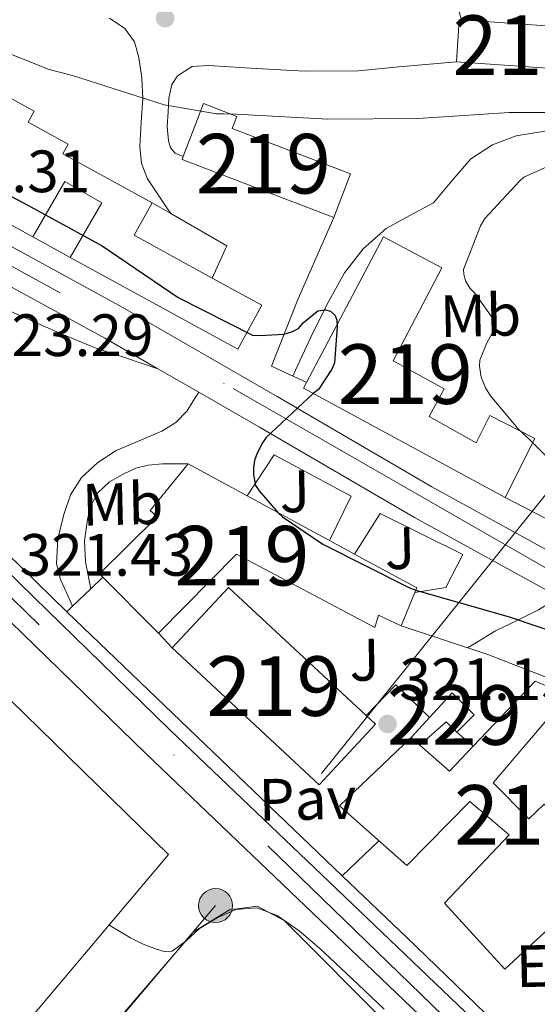
# Model space of a CAD drawing. Extents: x 573756 to 580668, y 696644 to 701346.
# Drawn here: x 576583 to 576670, y 697087 to 697252 of the extents above; entities that cross this region are included whole.
import ezdxf
from ezdxf.enums import TextEntityAlignment as Align

# ---------------------------------------------------------------- set-up
doc = ezdxf.new("R2010")
doc.units = 0
doc.header["$MEASUREMENT"] = 0
for name, pattern in [('DGN Style 2', [78.47770000000001, 47.08662, -31.39108000000001]), ('DGN Style 3', [109.86878000000002, 78.47770000000001, -31.39108000000001]), ('DGN Style 4', [125.64279770000002, 62.78216000000001, -31.39108000000001, 0.07847770000000001, -31.39108000000001]), ('DGN Style 7', [156.95540000000003, 70.62993000000002, -31.39108000000001, 23.54331, -31.39108000000001])]:
    doc.linetypes.add(name, pattern=pattern)
for name, color, linetype in [('Nivel 11', 7, 'Continuous'), ('Nivel 15', 7, 'Continuous'), ('Nivel 16', 7, 'Continuous'), ('Nivel 20', 7, 'Continuous'), ('Nivel 21', 7, 'Continuous'), ('Nivel 23', 7, 'Continuous'), ('Nivel 25', 7, 'Continuous'), ('Nivel 26', 7, 'Continuous'), ('Nivel 32', 7, 'Continuous'), ('Nivel 37', 7, 'Continuous'), ('Nivel 4', 7, 'Continuous'), ('Nivel 41', 7, 'Continuous'), ('Nivel 48', 7, 'Continuous'), ('Nivel 5', 7, 'Continuous'), ('Nivel 52', 7, 'Continuous'), ('Nivel 54', 7, 'Continuous'), ('Nivel 7', 7, 'Continuous')]:
    doc.layers.add(name, color=color, linetype=linetype)
doc.styles.add('Style-arial', font='arial.shx', dxfattribs={"bigfont": 'arialbig.shx'})
doc.styles.add('Style-arialn', font='arialn.shx', dxfattribs={"bigfont": 'arialnbig.shx'})

# ---------------------------------------------------------------- blocks, each defined once
blk = doc.blocks.new('5PELE_2')
at = {"layer": 'Nivel 32', "linetype": 'Continuous', "lineweight": 0}
h = blk.add_hatch(color=9, dxfattribs=at)
edge = h.paths.add_edge_path()
edge.add_arc((-0.0002000001259148121, 0), 2.85, 0, 360)
at = {"layer": 'Nivel 32', "color": 8, "linetype": 'Continuous', "lineweight": 0}
blk.add_circle((-0.0002000001259148121, 0, -0.000388949358523405), 2.85, dxfattribs=at)
blk = doc.blocks.new('5PATER_13')
at = {"layer": 'Nivel 7', "linetype": 'Continuous', "lineweight": 0}
h = blk.add_hatch(color=53, dxfattribs=at)
edge = h.paths.add_edge_path()
edge.add_ellipse((0, 0), major_axis=(-1.069462458745585, -1.136026279046405), ratio=0.9994222409660316, start_angle=0, end_angle=360)

msp = doc.modelspace()

# ---------------------------------------------------------------- linework, layer by layer
at = {"layer": 'Nivel 11', "color": 142, "linetype": 'DGN Style 3', "lineweight": 13}
msp.add_polyline3d([(576671.706, 697233.4650000001, 330.439), (576666.8659999999, 697232.6510000001, 329.692), (576662.8970000001, 697231.1699999999, 329.677), (576659.25, 697228.811, 329.564), (576656.0519999999, 697225.084, 328.728), (576652.9780000001, 697221.3870000001, 327.9), (576649.0149999999, 697219.281, 327.407), (576645.0419999999, 697217.0989999999, 327.004), (576641.1669999999, 697213.689, 326.685), (576638.0020000001, 697209.675, 326.364), (576635.092, 697204.389, 325.763), (576632.4340000001, 697198.987, 325.276), (576629.81, 697193.291, 325.052), (576629.3600000001, 697192.314, 325.014)], dxfattribs=at)
at = {"layer": 'Nivel 15', "color": 1, "linetype": 'Continuous', "lineweight": 13, "extrusion": (0.119952868780397, -0.005381943944364416, 0.9927649993582232), "elevation": 65754.92631716527, "flags": 128}
msp.add_lwpolyline([(722391.2742755825, -540842.8793406498), (722390.754675474, -540864.0247146289), (722397.8616003718, -540864.1996074426), (722398.3712470899, -540843.460053442)], dxfattribs=at)
at = {"layer": 'Nivel 15', "color": 1, "linetype": 'Continuous', "lineweight": 13, "extrusion": (0.1206206698975034, -0.005428512291477888, 0.9926838294481173), "elevation": 66107.52144536062, "flags": 128}
msp.add_lwpolyline([(722473.2201935546, -540700.4781600528), (722473.2300915956, -540700.0723386279), (722466.1231429095, -540699.8984151601)], dxfattribs=at)
at = {"layer": 'Nivel 15', "color": 1, "linetype": 'Continuous', "lineweight": 13, "extrusion": (-0.01053185824363165, -0.06695973771510219, 0.9977000919550227), "elevation": -52426.90591648687, "flags": 128}
msp.add_lwpolyline([(461301.9099523411, 776579.4665495425), (461275.2358003634, 776585.1316921061), (461275.351587933, 776585.6775521969)], dxfattribs=at)
at = {"layer": 'Nivel 15', "color": 1, "linetype": 'Continuous', "lineweight": 13, "flags": 128}
for points, elevation in [([(576585.6570000001, 697215.685), (576591.023, 697224.979), (576597.2379999999, 697221.3910000001), (576591.952, 697212.2350000001)], 331.18), ([(576649.2, 697131.608), (576650.699, 697130.3019999999)], 324.565)]:
    msp.add_lwpolyline(points, dxfattribs=dict(at, elevation=elevation))
at = {"layer": 'Nivel 15', "color": 1, "linetype": 'Continuous', "lineweight": 13, "extrusion": (0.1372972054713482, 0.1194476135066804, 0.983301451741691), "elevation": 162776.5308968046, "flags": 128}
msp.add_lwpolyline([(147477.0557728504, -877693.3645053287), (147513.1352395453, -877679.649030163), (147513.5240759435, -877680.6710968222)], dxfattribs=at)
at = {"layer": 'Nivel 15', "color": 1, "linetype": 'Continuous', "lineweight": 13, "extrusion": (-0.05014198596490033, 0.02716024239765435, 0.998372727229864), "elevation": -9647.670387440743, "flags": 128}
msp.add_lwpolyline([(-887653.0922961342, 174701.589779647), (-887653.0922961344, 174717.3371452678)], dxfattribs=at)
at = {"layer": 'Nivel 15', "color": 1, "linetype": 'Continuous', "lineweight": 13, "extrusion": (-0.05013174884366348, 0.02715019228053666, 0.9983735146812568), "elevation": -9648.77362557032, "flags": 128}
msp.add_lwpolyline([(-887640.9321641661, 174779.0445682238), (-887640.9321641659, 174783.7979848898)], dxfattribs=at)
at = {"layer": 'Nivel 15', "color": 1, "linetype": 'Continuous', "lineweight": 13, "extrusion": (-0.05315158213906684, 0.02178798536771141, 0.998348733163783), "elevation": -15128.46678969602, "flags": 128}
msp.add_lwpolyline([(-863782.9810338216, 268698.6983457255), (-863781.7047526408, 268710.5533807885), (-863780.8768927492, 268710.5533807885)], dxfattribs=at)
at = {"layer": 'Nivel 15', "color": 1, "linetype": 'Continuous', "lineweight": 13, "extrusion": (0.02013745051200258, -0.02120093790117763, 0.9995724102429935), "elevation": -2838.030602602843, "flags": 128}
msp.add_lwpolyline([(898191.388158347, 108331.6943647529), (898193.4618466343, 108298.0080101432), (898207.352545429, 108298.8629937628), (898205.2788571417, 108332.5493483727), (898191.388158347, 108331.6943647529)], dxfattribs=at)
at = {"layer": 'Nivel 15', "color": 1, "linetype": 'Continuous', "lineweight": 0, "elevation": 324.565, "flags": 128}
msp.add_lwpolyline([(576649.2, 697131.608), (576656.112, 697139.0959999999), (576659.824, 697135.4480000001), (576656.8800000001, 697132.504), (576655.088, 697134.2320000001), (576650.699, 697130.3019999999)], dxfattribs=at)
at = {"layer": 'Nivel 15', "color": 1, "linetype": 'Continuous', "lineweight": 13}
for points in [[(576498.712, 697274.2150000001, 328.549), (576497.8559999999, 697274.652, 328.437), (576493.622, 697266.1270000001, 327.532), (576585.6570000001, 697215.685, 329.49)], [(576591.952, 697212.2350000001, 329.707), (576620.0860000001, 697196.815, 330.284), (576624.132, 697204.196, 330.286), (576615.814, 697208.7550000001, 330.955), (576602.6810000001, 697215.952, 332.012), (576605.686, 697221.432, 332.027), (576590.7139999999, 697229.6429999999, 331.5), (576591.6089999999, 697231.274, 331.502), (576584.8870000001, 697234.96, 331.564), (576585.8870000001, 697236.7860000001, 331.498), (576578.4110000001, 697240.8759999999, 331.279), (576574.7590000001, 697234.176, 330.854), (576564.994, 697239.2579999999, 334.645), (576566.274, 697241.547, 334.873), (576569.5730000001, 697239.7050000001, 334.855), (576571.527, 697243.203, 334.834), (576571.98, 697244.014, 334.829), (576557.8130000001, 697251.9110000001, 332.197), (576556.196, 697248.8559999999, 331.733), (576554.3319999999, 697245.334, 331.199), (576550.277, 697247.531, 330.864), (576552.091, 697251.051, 331.983), (576549.192, 697252.537, 332.008)], [(576610.9369999999, 697229.203, 332.929), (576614.331, 697238.064, 333.551), (576619.913, 697235.9210000001, 333.629), (576619.1429999999, 697233.9180000001, 333.656), (576639.034, 697226.2650000001, 332.761), (576636.21, 697218.9550000001, 332.508)], [(576631.6570000001, 697191.236, 334.37), (576644.587, 697215.7180000001, 329.588), (576654.3600000001, 697210.507, 329.334), (576646.1950000001, 697194.8559999999, 336.321), (576654.771, 697190.146, 335.79), (576652.236, 697185.517, 335.918), (576660.158, 697181.098, 333.003), (576662.4340000001, 697185.7139999999, 332.19), (576670.017, 697181.8489999999, 331.477), (576665.01, 697171.915, 332.06)], [(576649.8459999999, 697155.994, 332.309), (576647.5360000001, 697150.3600000001, 332.309), (576643.76, 697152.152, 333.525), (576643.1200000001, 697150.104, 333.525), (576619.888, 697162.392, 330.901), (576606.7679999999, 697149.1440000001, 327.317), (576596.848, 697159.128, 326.933), (576606.5760000001, 697168.6640000001, 329.941), (576605.3600000001, 697169.7520000001, 329.941), (576611.76, 697177.56, 329.813), (576621.696, 697172.1780000001, 330.459)], [(576572.385, 697069.253, 323.379), (576608.4480000001, 697111.98, 325.058), (576572.352, 697147.1799999999, 324.994), (576537.9450000001, 697104.9950000001, 325.846), (576533.568, 697099.628, 325.954), (576558.6599999999, 697079.217, 326.274), (576556.5560000001, 697076.4569999999, 325.216), (576507.7760000001, 697116.2679999999, 326.85), (576486.3360000001, 697089.9639999999, 327.682)], [(576650.699, 697130.3019999999, 324.565), (576655.6640000001, 697125.976, 324.565), (576659.6300000001, 697130.1359999999, 324.565), (576670.064, 697141.0800000001, 324.565), (576693.2320000001, 697131.2239999999, 324.437), (576703.8559999999, 697124.888, 324.181), (576701.4879999999, 697121.6240000001, 324.181), (576694.6399999999, 697126.3600000001, 324.181), (576684.848, 697114.0079999999, 324.181), (576679.088, 697118.6159999999, 324.181), (576686.192, 697128.216, 324.181), (576672.368, 697135, 324.053), (576663.024, 697123.9920000001, 324.949), (576668.976, 697117.976, 324.437), (576671.6000000001, 697120.408, 324.373), (576682.9280000001, 697109.3360000001, 324.245), (576664.9439999999, 697092.696, 324.885), (576654.8319999999, 697103.7679999999, 325.141), (576665.712, 697115.288, 324.885), (576659.0560000001, 697120.8559999999, 324.693), (576648.496, 697110.104, 324.693), (576637.1680000001, 697120.152, 324.565), (576649.2, 697131.608, 324.565)]]:
    msp.add_polyline3d(points, dxfattribs=at)
at = {"layer": 'Nivel 16', "color": 1, "linetype": 'Continuous', "lineweight": 13, "flags": 128}
for points, elevation in [([(576605.686, 697221.432), (576608.841, 697219.6030000001)], 329.772), ([(576608.841, 697219.6030000001), (576618.23, 697214.159), (576615.814, 697208.7550000001)], 329.772), ([(576656.8800000001, 697132.504), (576659.6300000001, 697130.1359999999)], 324.565)]:
    msp.add_lwpolyline(points, dxfattribs=dict(at, elevation=elevation))
at = {"layer": 'Nivel 16', "color": 1, "linetype": 'Continuous', "lineweight": 13, "extrusion": (-0.00855100159654302, 0.004686410724078383, 0.9999524578329818), "elevation": -1333.399478462799, "flags": 128}
msp.add_lwpolyline([(576567.3944033275, 697229.5903330846), (576573.689771751, 697226.1402951987)], dxfattribs=at)
at = {"layer": 'Nivel 16', "color": 1, "linetype": 'Continuous', "lineweight": 13}
for points in [[(576665.01, 697171.915, 327.988), (576684.621, 697161.8019999999, 327.988), (576705.101, 697150.4739999999, 327.988), (576724.493, 697139.21, 327.988), (576740.557, 697129.5460000001, 327.988), (576754.4450000001, 697119.4979999999, 328.436), (576765.709, 697108.8740000001, 328.564)], [(576647.5360000001, 697150.3600000001, 326.542), (576662.128, 697145.56, 325.141), (576677.808, 697139.48, 323.285), (576682.736, 697137.6240000001, 323.285), (576693.2320000001, 697131.2239999999, 324.437)]]:
    msp.add_polyline3d(points, dxfattribs=at)
at = {"layer": 'Nivel 20', "color": 92, "linetype": 'DGN Style 3', "lineweight": 0, "elevation": 326.037, "flags": 128}
for points in [[(576621.696, 697172.1780000001), (576626.2239999999, 697179.0959999999), (576639.152, 697172.1200000001), (576635.52, 697164.69)], [(576639.693, 697162.4299999999), (576644.0160000001, 697169.24), (576657.9040000001, 697162.328), (576655.024, 697156.824), (576649.8459999999, 697155.994)]]:
    msp.add_lwpolyline(points, dxfattribs=at)
at = {"layer": 'Nivel 20', "color": 7, "linetype": 'DGN Style 2', "lineweight": 0}
msp.add_polyline3d([(576580.6359999999, 697061.7660000001, 319.723), (576612.672, 697098.9880000001, 320.642), (576618.6880000001, 697102.7, 320.77), (576623.3600000001, 697103.2760000001, 320.77), (576627.9040000001, 697100.908, 320.77), (576684.757, 697043.804, 320.439)], dxfattribs=at)
at = {"layer": 'Nivel 21', "color": 7, "linetype": 'Continuous', "lineweight": 13, "elevation": 333.596, "flags": 128}
msp.add_lwpolyline([(576656.791, 697255.1359999999), (576657.5860000001, 697252.5549999999), (576657.712, 697252.131)], dxfattribs=at)
at = {"layer": 'Nivel 21', "color": 7, "linetype": 'Continuous', "lineweight": 13, "extrusion": (0.6906257225876195, 0.7191773014738297, 0.07628971323283909), "elevation": 899609.8123048183, "flags": 128}
msp.add_lwpolyline([(66931.33483810298, -68509.72194829298), (66955.67836611386, -68509.31476162613), (66995.42648618511, -68508.9456860266)], dxfattribs=at)
at = {"layer": 'Nivel 21', "color": 7, "linetype": 'Continuous', "lineweight": 13}
for points in [[(576407.1810000001, 697294.655, 322.539), (576433.31, 697285.923, 323.18), (576457.038, 697277.1980000001, 323.311), (576480.4780000001, 697267.683, 323.372), (576494.5009999999, 697261.3900000001, 323.804), (576508.19, 697254.435, 324.204), (576529.246, 697242.915, 324.454), (576550.3019999999, 697231.395, 324.716), (576575.487, 697217.638, 325.098), (576600.6699999999, 697203.875, 325.484), (576626.7350000001, 697188.888, 325.896), (576652.702, 697173.7309999999, 326.316), (576677.182, 697160.2690000001, 326.789), (576701.726, 697146.915, 327.34), (576718.787, 697137.5449999999, 327.874), (576735.3260000001, 697127.267, 328.428), (576744.1059999999, 697120.487, 328.429), (576752.6059999999, 697113.379, 328.428), (576763.696, 697104.0279999999, 328.914)], [(576831.206, 696909.834, 319.547), (576828.8489999999, 696912.0090000001, 319.554), (576810.827, 696929.5930000001, 319.713), (576792.8800000001, 696947.1440000001, 319.874), (576770.3570000001, 696969.233, 319.94), (576747.8500000001, 696991.2790000001, 319.938), (576725.129, 697012.977, 319.69), (576702.29, 697034.663, 319.618), (576678.9709999999, 697057.4480000001, 320.127), (576655.6939999999, 697080.1710000001, 320.706), (576630.2039999999, 697104.494, 321.282), (576604.6869999999, 697128.8740000001, 321.73), (576581.855, 697151.102, 321.883), (576559.0449999999, 697173.2990000001, 321.986), (576541.851, 697189.8970000001, 322.152), (576524.584, 697206.4180000001, 322.242), (576509.52, 697220.7139999999, 322.21), (576494.4480000001, 697235.0179999999, 322.178), (576473.788, 697253.6540000001, 322.74), (576453.128, 697272.291, 323.301)], [(576606.672, 697193.554, 325.625), (576597.757, 697198.6799999999, 325.484), (576572.632, 697212.412, 325.098), (576547.4450000001, 697226.1699999999, 324.716), (576526.388, 697237.6910000001, 324.454), (576505.4110000001, 697249.1669999999, 324.204), (576492.753, 697255.5989999999, 323.828), (576491.048, 697254.382, 323.387), (576489.344, 697253.1640000001, 322.946)], [(576489.344, 697253.1640000001, 322.946), (576488.3840000001, 697251.564, 322.946), (576488.896, 697249.132, 322.882), (576490.2749999999, 697247.3260000001, 322.796), (576491.7760000001, 697245.676, 322.69), (576495.0719999999, 697242.412, 322.434), (576498.368, 697239.148, 322.178), (576513.44, 697224.844, 322.21), (576528.5120000001, 697210.54, 322.242), (576545.7960000001, 697194.0020000001, 322.152), (576563.0079999999, 697177.388, 321.986), (576585.8260000001, 697155.182, 321.883), (576608.6399999999, 697132.9720000001, 321.73), (576634.1359999999, 697108.612, 321.282), (576659.648, 697084.2679999999, 320.706), (576682.949, 697061.521, 320.127), (576706.24, 697038.764, 319.618), (576729.0549999999, 697017.1000000001, 319.69), (576751.808, 696995.372, 319.938), (576774.342, 696973.2990000001, 319.94), (576796.8640000001, 696951.212, 319.874), (576814.8060000001, 696933.666, 319.713), (576825.1529999999, 696923.571, 319.621)], [(576591.385, 697152.744, 321.685), (576566.1969999999, 697177.2420000001, 321.937), (576540.784, 697202.0719999999, 322.197), (576521.0900000001, 697221.1640000001, 322.503), (576501.3600000001, 697240.216, 322.837), (576496.8800000001, 697244.0460000001, 322.864), (576492.3360000001, 697247.96, 322.901), (576491.351, 697249.392, 323.059), (576490.736, 697250.9680000001, 323.349), (576490.9920000001, 697252.76, 323.733), (576492.071, 697252.922, 323.841), (576493.1680000001, 697252.3759999999, 323.925), (576494.504, 697251.523, 324.047), (576495.7919999999, 697250.584, 324.117), (576497.405, 697248.969, 324.039), (576499.1200000001, 697247.5120000001, 323.925), (576506.533, 697243.5590000001, 323.727)], [(576598.544, 697252.4110000001, 331.325), (576601.138, 697250.699, 331.356), (576602.716, 697248.4299999999, 331.328), (576603.442, 697245.835, 331.164), (576603.946, 697242.389, 330.612), (576604.146, 697238.923, 330.012), (576603.8700000001, 697234.892, 329.534), (576603.6340000001, 697230.8589999999, 329.18), (576603.9070000001, 697228.024, 329.02), (576604.9140000001, 697225.419, 328.86), (576608.3060000001, 697220.395, 328.508), (576608.841, 697219.6030000001, 328.452)], [(576656.818, 697245.067, 333.276), (576647.1540000001, 697244.2350000001, 332.892), (576640.3700000001, 697243.595, 332.508), (576631.324, 697243.53, 332.018), (576622.2579999999, 697244.0430000001, 331.548), (576618.7050000001, 697244.26, 331.472), (576615.1540000001, 697244.4909999999, 331.356), (576612.4439999999, 697244.2890000001, 331.095), (576609.97, 697242.763, 330.78), (576609.0120000001, 697241.2820000001, 330.599), (576608.504, 697239.0020000001, 330.319), (576608.3700000001, 697236.683, 330.012), (576608.2250000001, 697234.25, 329.583), (576608.4340000001, 697231.8189999999, 329.116), (576608.794, 697230.6200000001, 328.902), (576609.5860000001, 697229.771, 328.796), (576610.9369999999, 697229.203, 328.818)], [(576545.712, 697221.3360000001, 323.968), (576546.9680000001, 697221.1329999999, 324.37), (576554.0320000001, 697218.0719999999, 324.693), (576559.3219999999, 697215.605, 324.693), (576564.5279999999, 697212.952, 324.693), (576569.092, 697209.7220000001, 324.693), (576573.744, 697206.6799999999, 324.693), (576578.7350000001, 697204.5320000001, 324.693), (576583.7280000001, 697202.392, 324.693), (576589.8899999999, 697199.6059999999, 324.718), (576596.1440000001, 697197.0800000001, 324.949), (576601.408, 697195.317, 325.287), (576606.672, 697193.554, 325.625)], [(576636.21, 697218.9550000001, 328.092), (576630.1939999999, 697205.1950000001, 326.748), (576625.7779999999, 697193.9950000001, 325.404), (576630.962, 697191.5630000001, 325.404), (576631.6570000001, 697191.236, 325.404)], [(576771.108, 697090.027, 329.388), (576759.862, 697099.4709999999, 328.914), (576748.7760000001, 697108.818, 328.428), (576740.375, 697115.844, 328.429), (576731.926, 697122.369, 328.428), (576715.78, 697132.402, 327.874), (576698.8700000001, 697141.69, 327.34), (576674.324, 697155.044, 326.789), (576649.7660000001, 697168.55, 326.316), (576623.75, 697183.7350000001, 325.896), (576613.561, 697189.5930000001, 325.734), (576606.672, 697193.554, 325.625)], [(576687.649, 697071.6499999999, 319.919), (576685.5519999999, 697069.656, 319.797), (576681.712, 697066.0079999999, 319.573), (576665.104, 697082.0079999999, 320.117), (576648.496, 697098.0079999999, 320.661), (576637.6540000001, 697108.3940000001, 320.911)]]:
    msp.add_polyline3d(points, dxfattribs=at)
at = {"layer": 'Nivel 21', "color": 7, "linetype": 'Continuous', "lineweight": 0}
msp.add_polyline3d([(576592.3330000001, 697153.6640000001, 322.19), (576591.5360000001, 697155.4480000001, 322.421), (576590.3200000001, 697158.1680000001, 322.773), (576589.6359999999, 697160.8060000001, 322.985), (576589.8770000001, 697165.0390000001, 323.051), (576590.896, 697169.24, 323.157), (576592.01, 697172.3870000001, 323.366), (576593.8400000001, 697175.256, 323.605), (576596.585, 697177.8219999999, 323.914), (576599.6640000001, 697179.8, 324.245), (576603.5149999999, 697181.4110000001, 324.69), (576607.344, 697183.064, 325.141), (576609.6840000001, 697184.5390000001, 325.184), (576611.568, 697186.456, 325.269), (576612.564, 697188.0249999999, 325.502), (576613.561, 697189.5930000001, 325.734)], dxfattribs=at)
at = {"layer": 'Nivel 21', "color": 7, "linetype": 'DGN Style 3', "lineweight": 0}
for points in [[(576595.3770000001, 697156.584, 321.919), (576595.152, 697157.72, 322.005), (576594.48, 697161.112, 322.261), (576594.358, 697164.6510000001, 322.516), (576594.8640000001, 697168.216, 322.773), (576595.399, 697170.504, 323.049), (576596.5279999999, 697172.632, 323.349), (576598.554, 697174.55, 323.608), (576600.9439999999, 697175.896, 323.861), (576602.952, 697176.824, 324.103), (576605.04, 697177.368, 324.245), (576607.44, 697177.592, 324.245), (576611.76, 697177.56, 324.245)], [(576658.7180000001, 697146.682, 325.845), (576659.6640000001, 697147.256, 325.845), (576663.408, 697149.5279999999, 325.845), (576667.047, 697151.277, 325.805), (576670.6399999999, 697153.048, 326.101), (576672.335, 697154.1270000001, 326.442), (576674.324, 697155.044, 326.783)]]:
    msp.add_polyline3d(points, dxfattribs=at)
at = {"layer": 'Nivel 23', "color": 7, "linetype": 'DGN Style 4', "lineweight": 0}
for points in [[(576474.2930000001, 697266.594, 323.126), (576476.3200000001, 697257.2069999999, 322.87), (576496.9680000001, 697235.9990000001, 322.18), (576541.605, 697194.1529999999, 322.164), (576625.1259999999, 697113.4280000001, 321.407), (576694.591, 697046.192, 319.453), (576767.8670000001, 696975.5390000001, 319.939), (576825.476, 696919.0959999999, 319.495), (576865.909, 696881.497, 319.379), (576873.9550000001, 696871.3900000001, 319.35), (576887.923, 696847.331, 319.392), (576898.247, 696826.2620000001, 319.542), (576912.6699999999, 696792.3800000001, 320.016), (576953.1769999999, 696697.7110000001, 321.428), (576961.0260000001, 696678.2280000001, 321.36)], [(576474.2930000001, 697266.594, 323.126), (576486.2849999999, 697261.273, 323.413), (576535.2479999999, 697236.5860000001, 324.544), (576619.3160000001, 697190.2420000001, 325.798), (576732.3, 697125.3700000001, 328.387), (576755.791, 697107.4920000001, 328.637), (576779.5800000001, 697087.5689999999, 329.453), (576799.2110000001, 697075.442, 329.788), (576832.469, 697062.4480000001, 330.468), (576854.7760000001, 697052.672, 331.202)]]:
    msp.add_polyline3d(points, dxfattribs=at)
at = {"layer": 'Nivel 25', "color": 1, "linetype": 'Continuous', "lineweight": 0, "flags": 128}
for points, elevation in [([(576591.385, 697152.744), (576592.3330000001, 697153.6640000001), (576595.3770000001, 697156.584), (576597.4310000001, 697158.541)], 321.685), ([(576609.0719999999, 697146.648), (576606.7679999999, 697149.1440000001)], 321.877), ([(576641.656, 697135.3300000001), (576646.6399999999, 697140.44), (576652.327, 697134.996)], 321.877), ([(576637.6540000001, 697108.3940000001), (576643.7790000001, 697114.288)], 321.365)]:
    msp.add_lwpolyline(points, dxfattribs=dict(at, elevation=elevation))
at = {"layer": 'Nivel 32', "color": 6, "linetype": 'DGN Style 7', "lineweight": 0}
msp.add_polyline3d([(576861.753, 697207.355, 351.448), (576705.7139999999, 697209.8670000001, 341.842), (576678.3859999999, 697180.619, 331.166), (576616.368, 697103.385, 320.321), (576564.2239999999, 697041.8999999999, 318.085), (576483.328, 696949.612, 317.635), (576449.344, 696909.74, 316.581)], dxfattribs=at)
at = {"layer": 'Nivel 4', "color": 30, "linetype": 'Continuous', "lineweight": 30, "elevation": 325, "flags": 128}
msp.add_lwpolyline([(576569.422, 697229.0860000001), (576584.078, 697221.406), (576597.3260000001, 697214.1740000001), (576610.094, 697205.5020000001), (576622.5419999999, 697199.1980000001), (576623.8219999999, 697199.102), (576627.854, 697199.358), (576629.294, 697199.8060000001), (576630.318, 697200.318), (576631.0860000001, 697201.246), (576633.55, 697203.294), (576634.8300000001, 697203.422), (576635.6939999999, 697203.1980000001), (576636.4299999999, 697202.494), (576636.7180000001, 697201.6939999999), (576636.7820000001, 697200.574), (576636.334, 697194.558), (576635.8859999999, 697193.5020000001), (576633.6780000001, 697190.0460000001), (576632.75, 697189.3740000001), (576624.8459999999, 697182.014), (576624.2379999999, 697181.118), (576623.342, 697179.358), (576622.8940000001, 697178.1100000001), (576622.7339999999, 697176.8300000001), (576622.7339999999, 697175.71), (576623.054, 697173.95), (576623.662, 697173.0220000001), (576626.798, 697169.406), (576627.598, 697168.702), (576634.382, 697164.094), (576648.9739999999, 697156.7339999999), (576650.158, 697156.318), (576665.5179999999, 697151.9340000001), (576681.1340000001, 697146.6540000001)], dxfattribs=at)
at = {"layer": 'Nivel 5', "color": 30, "linetype": 'Continuous', "lineweight": 0, "flags": 128}
for points, elevation in [([(576574.03, 697249.5020000001), (576588.398, 697243.8060000001), (576592.3019999999, 697242.814), (576607.726, 697237.8859999999), (576616.494, 697236.382), (576617.774, 697236.3500000001), (576619.79, 697236.318), (576635.2139999999, 697235.4539999999), (576650.4140000001, 697235.55), (576665.71, 697236.574), (576681.486, 697236.574)], 330), ([(576681.294, 697231.646), (576668.1740000001, 697225.6939999999), (576667.406, 697225.054), (576661.5819999999, 697218.75), (576660.878, 697217.534), (576658.03, 697210.206), (576658.0619999999, 697209.406), (576658.3500000001, 697208.2860000001), (576659.1499999999, 697207.038), (576659.95, 697206.2380000001), (576663.2139999999, 697201.598), (576663.0860000001, 697200.3500000001), (576662.7660000001, 697199.3900000001), (576661.9340000001, 697197.8859999999), (576660.7820000001, 697195.006), (576660.7180000001, 697193.95), (576660.9739999999, 697192.158), (576661.71, 697190.3659999999), (576662.574, 697189.0220000001), (576667.1499999999, 697183.5179999999), (576669.166, 697181.6300000001), (576680.398, 697170.4299999999)], 330), ([(576644.686, 697086.014), (576639.2479999999, 697091.1359999999), (576633.8060000001, 697096.254), (576630.4180000001, 697099.125), (576626.7339999999, 697101.726), (576623.297, 697103), (576619.7579999999, 697102.75), (576616.6359999999, 697101.342), (576613.646, 697099.5179999999), (576611.402, 697097.449), (576609.0700000001, 697095.71), (576607.7520000001, 697095.6740000001), (576606.4140000001, 697096.094), (576604.216, 697096.9340000001), (576602.094, 697097.95), (576598.8629999999, 697099.869), (576598.453, 697100.138)], 320)]:
    msp.add_lwpolyline(points, dxfattribs=dict(at, elevation=elevation))
at = {"layer": 'Nivel 52', "color": 1, "linetype": 'Continuous', "lineweight": 13, "extrusion": (0.119952868780397, -0.005381943944364416, 0.9927649993582232), "elevation": 65754.92630738895, "flags": 128}
msp.add_lwpolyline([(722391.2742755825, -540842.8793406498), (722390.754675474, -540864.0247146289), (722397.8616003718, -540864.1996074426), (722398.3712470899, -540843.460053442), (722398.3812004803, -540843.0542334632)], close=True, dxfattribs=at)
at = {"layer": 'Nivel 52', "color": 1, "linetype": 'Continuous', "lineweight": 0, "elevation": 324.565, "flags": 128}
msp.add_lwpolyline([(576650.699, 697130.3019999999), (576655.088, 697134.2320000001), (576656.8800000001, 697132.504), (576659.824, 697135.4480000001), (576656.112, 697139.0959999999), (576649.2, 697131.608)], close=True, dxfattribs=at)
at = {"layer": 'Nivel 52', "color": 1, "linetype": 'Continuous', "lineweight": 13}
msp.add_polyline3d([(576493.622, 697266.1270000001, 327.532), (576585.6570000001, 697215.685, 329.49), (576585.6570000001, 697215.685, 331.18), (576591.023, 697224.979, 331.18), (576597.2379999999, 697221.3910000001, 331.18), (576591.952, 697212.2350000001, 329.707), (576620.0860000001, 697196.815, 330.284), (576624.132, 697204.196, 330.286), (576615.814, 697208.7550000001, 330.955), (576602.6810000001, 697215.952, 332.012), (576605.686, 697221.432, 332.027), (576590.7139999999, 697229.6429999999, 331.5), (576591.6089999999, 697231.274, 331.502), (576584.8870000001, 697234.96, 331.564), (576585.8870000001, 697236.7860000001, 331.498), (576578.4110000001, 697240.8759999999, 331.279)], dxfattribs=at)
for points in [[(576636.21, 697218.9550000001, 332.508), (576639.034, 697226.2650000001, 332.761), (576619.1429999999, 697233.9180000001, 333.656), (576619.913, 697235.9210000001, 333.629), (576614.331, 697238.064, 333.551), (576610.9369999999, 697229.203, 332.929), (576610.7379999999, 697228.683, 332.892)], [(576665.01, 697171.915, 332.06), (576670.017, 697181.8489999999, 331.477), (576662.4340000001, 697185.7139999999, 332.19), (576660.158, 697181.098, 333.003), (576652.236, 697185.517, 335.918), (576654.771, 697190.146, 335.79), (576646.1950000001, 697194.8559999999, 336.321), (576654.3600000001, 697210.507, 329.334), (576644.587, 697215.7180000001, 329.588), (576631.6570000001, 697191.236, 334.37), (576631.1540000001, 697190.283, 334.556)], [(576649.8459999999, 697155.994, 332.309), (576650.1599999999, 697156.76, 332.309), (576639.693, 697162.4299999999, 331.628), (576635.52, 697164.69, 331.357), (576621.696, 697172.1780000001, 330.459), (576611.76, 697177.56, 329.813), (576605.3600000001, 697169.7520000001, 329.941), (576606.5760000001, 697168.6640000001, 329.941), (576596.848, 697159.128, 326.933), (576606.7679999999, 697149.1440000001, 327.317), (576619.888, 697162.392, 330.901), (576643.1200000001, 697150.104, 333.525), (576643.76, 697152.152, 333.525), (576647.5360000001, 697150.3600000001, 332.309)], [(576572.385, 697069.253, 323.379), (576608.4480000001, 697111.98, 325.058), (576572.352, 697147.1799999999, 324.994), (576537.9450000001, 697104.9950000001, 325.846), (576533.568, 697099.628, 325.954), (576558.6599999999, 697079.217, 326.274), (576556.5560000001, 697076.4569999999, 325.216), (576507.7760000001, 697116.2679999999, 326.85), (576486.3360000001, 697089.9639999999, 327.682), (576502.3049999999, 697076.9780000001, 327.577), (576510.504, 697087.061, 327.491), (576524.8800000001, 697075.3400000001, 323.809), (576519.166, 697068.3230000001, 323.835), (576524.4140000001, 697064.051, 324.23), (576491.264, 697024.3640000001, 325.186), (576509.514, 697007.0630000001, 324.955), (576551.5360000001, 697058.5490000001, 323.266), (576553.344, 697057.068, 323.266), (576557.44, 697061.676, 323.266), (576563.0719999999, 697058.22, 322.946)], [(576649.2, 697131.608, 324.565), (576637.1680000001, 697120.152, 324.565), (576648.496, 697110.104, 324.693), (576659.0560000001, 697120.8559999999, 324.693), (576665.712, 697115.288, 324.885), (576654.8319999999, 697103.7679999999, 325.141), (576664.9439999999, 697092.696, 324.885), (576682.9280000001, 697109.3360000001, 324.245), (576671.6000000001, 697120.408, 324.373), (576668.976, 697117.976, 324.437), (576663.024, 697123.9920000001, 324.949), (576672.368, 697135, 324.053), (576686.192, 697128.216, 324.181), (576679.088, 697118.6159999999, 324.181), (576684.848, 697114.0079999999, 324.181), (576694.6399999999, 697126.3600000001, 324.181), (576701.4879999999, 697121.6240000001, 324.181), (576703.8559999999, 697124.888, 324.181), (576693.2320000001, 697131.2239999999, 324.437), (576670.064, 697141.0800000001, 324.565), (576659.6300000001, 697130.1359999999, 324.565), (576655.6640000001, 697125.976, 324.565), (576650.699, 697130.3019999999, 324.565)]]:
    msp.add_polyline3d(points, close=True, dxfattribs=at)
msp.add_3dface([(576609.0719999999, 697146.648, 330.837), (576633.7649999999, 697123.662, 329.852), (576643.2479999999, 697133.848, 329.877), (576618.5549999999, 697156.834, 330.862)], dxfattribs=at)
at = {"layer": 'Nivel 54', "color": 9, "linetype": 'Continuous', "lineweight": 0}
for points in [[(576763.696, 697104.0279999999, 328.914), (576752.6059999999, 697113.379, 328.428), (576744.1059999999, 697120.487, 328.429), (576735.3260000001, 697127.267, 328.428), (576718.787, 697137.5449999999, 327.874), (576701.726, 697146.915, 327.34), (576677.182, 697160.2690000001, 326.789), (576652.702, 697173.7309999999, 326.316), (576626.7350000001, 697188.888, 325.896), (576600.6699999999, 697203.875, 325.484), (576575.487, 697217.638, 325.098), (576550.3019999999, 697231.395, 324.716), (576529.246, 697242.915, 324.454), (576508.19, 697254.435, 324.204), (576494.5009999999, 697261.3900000001, 323.804), (576480.4780000001, 697267.683, 323.372), (576457.038, 697277.1980000001, 323.311), (576433.31, 697285.923, 323.18), (576407.1810000001, 697294.655, 322.539)], [(576405.2849999999, 697289.01, 322.539), (576431.338, 697280.3030000001, 323.18), (576453.128, 697272.291, 323.301), (576489.344, 697253.1640000001, 322.946), (576491.048, 697254.382, 323.387), (576492.753, 697255.5989999999, 323.828), (576505.4110000001, 697249.1669999999, 324.204), (576526.388, 697237.6910000001, 324.454), (576547.4450000001, 697226.1699999999, 324.716), (576572.632, 697212.412, 325.098), (576597.757, 697198.6799999999, 325.484), (576606.672, 697193.554, 325.625), (576613.561, 697189.5930000001, 325.734), (576623.75, 697183.7350000001, 325.896), (576649.7660000001, 697168.55, 326.316), (576674.324, 697155.044, 326.789), (576698.8700000001, 697141.69, 327.34), (576715.78, 697132.402, 327.874), (576731.926, 697122.369, 328.428), (576740.375, 697115.844, 328.429), (576748.7760000001, 697108.818, 328.428), (576759.862, 697099.4709999999, 328.914), (576771.108, 697090.027, 329.388)], [(576473.788, 697253.6540000001, 322.74), (576494.4480000001, 697235.0179999999, 322.178), (576509.52, 697220.7139999999, 322.21), (576524.584, 697206.4180000001, 322.242), (576541.851, 697189.8970000001, 322.152), (576559.0449999999, 697173.2990000001, 321.986), (576581.855, 697151.102, 321.883), (576604.6869999999, 697128.8740000001, 321.73), (576630.2039999999, 697104.494, 321.282), (576655.6939999999, 697080.1710000001, 320.706), (576678.9709999999, 697057.4480000001, 320.127), (576702.29, 697034.663, 319.618), (576725.129, 697012.977, 319.69), (576747.8500000001, 696991.2790000001, 319.938), (576770.3570000001, 696969.233, 319.94)], [(576774.342, 696973.2990000001, 319.94), (576751.808, 696995.372, 319.938), (576729.0549999999, 697017.1000000001, 319.69), (576706.24, 697038.764, 319.618), (576682.949, 697061.521, 320.127), (576659.648, 697084.2679999999, 320.706), (576634.1359999999, 697108.612, 321.282), (576608.6399999999, 697132.9720000001, 321.73), (576585.8260000001, 697155.182, 321.883), (576563.0079999999, 697177.388, 321.986), (576545.7960000001, 697194.0020000001, 322.152), (576528.5120000001, 697210.54, 322.242), (576513.44, 697224.844, 322.21), (576498.368, 697239.148, 322.178), (576495.0719999999, 697242.412, 322.434), (576491.7760000001, 697245.676, 322.69), (576490.2749999999, 697247.3260000001, 322.796), (576488.896, 697249.132, 322.882), (576488.3840000001, 697251.564, 322.946), (576489.344, 697253.1640000001, 322.946)]]:
    msp.add_polyline3d(points, dxfattribs=at)

# ---------------------------------------------------------------- block references
at = {"layer": 'Nivel 32', "color": 8, "linetype": 'Continuous', "lineweight": 0}
msp.add_blockref('5PELE_2', (576616.368, 697103.385, 320.321), dxfattribs=at)
at = {"layer": 'Nivel 7', "color": 53, "linetype": 'Continuous', "lineweight": 0}
for p in [(576607.8859999999, 697252.4140000001, 331.44), (576645.2620000001, 697133.8859999999, 321.152)]:
    msp.add_blockref('5PATER_13', p, dxfattribs=at)

# ---------------------------------------------------------------- texts
at = {"layer": 'Nivel 26', "color": 92, "linetype": 'Continuous', "lineweight": 0, "style": 'Style-arial'}
for p in [(576629.6813239132, 697172.9523434939, 325.441), (576647.345323913, 697163.4163434939, 325.631), (576641.3933239132, 697144.664343494, 322.705)]:
    msp.add_text('J', height=6.999972, rotation=1.339858313608066, dxfattribs=at).set_placement(p, align=Align.MIDDLE_CENTER)
at = {"layer": 'Nivel 26', "color": 7, "linetype": 'Continuous', "lineweight": 0, "style": 'Style-arial'}
msp.add_text('Pav', height=6.999972, rotation=1.339858313608066, dxfattribs=at).set_placement((576631.7913316481, 697121.3045906241, 321.379), align=Align.MIDDLE_CENTER)
at = {"layer": 'Nivel 37', "color": 92, "linetype": 'Continuous', "lineweight": 0, "style": 'Style-arialn'}
for s, p in [('Mb', (576660.8795524708, 697202.5068372686, 329.711)), ('Mb', (576600.7545524708, 697170.8408372686, 323.285)), ('Er', (576671.4729102068, 697093.2717088712, 320.187))]:
    msp.add_text(s, height=6.999972, rotation=1.339858313608066, dxfattribs=at).set_placement(p, align=Align.MIDDLE_CENTER)
at = {"layer": 'Nivel 41', "color": 7, "linetype": 'Continuous', "lineweight": 0, "style": 'Style-arial'}
for s, p in [('324.31', (576566.1570000001, 697223.1980000001, 324.312)), ('323.29', (576576.784, 697195.6780000001, 323.288)), ('321.43', (576583.44, 697158.7820000001, 321.432)), ('321.15', (576647.2479999999, 697137.8859999999, 321.152))]:
    msp.add_text(s, height=7.000002, dxfattribs=at).set_placement(p)
at = {"layer": 'Nivel 48', "color": 1, "linetype": 'Continuous', "lineweight": 0, "style": 'Style-arialn'}
for p in [(576667.538660008, 697247.8830009999, 332.435), (576624.4116600079, 697227.9780009999, 329), (576648.2456600079, 697192.646001, 327.442), (576620.7876600081, 697162.145001, 323.967), (576626.160660008, 697140.2480009999, 321.862), (576667.7906600079, 697118.6160009999, 321.134)]:
    msp.add_text('219', height=10.000002, dxfattribs=at).set_placement(p, align=Align.MIDDLE_CENTER)
at = {"layer": 'Nivel 48', "color": 7, "linetype": 'Continuous', "lineweight": 0, "style": 'Style-arialn'}
msp.add_text('229', height=10.000002, dxfattribs=at).set_placement((576656.4766600081, 697135.386001, 322.188), align=Align.MIDDLE_CENTER)

doc.saveas('drawing.dxf')
